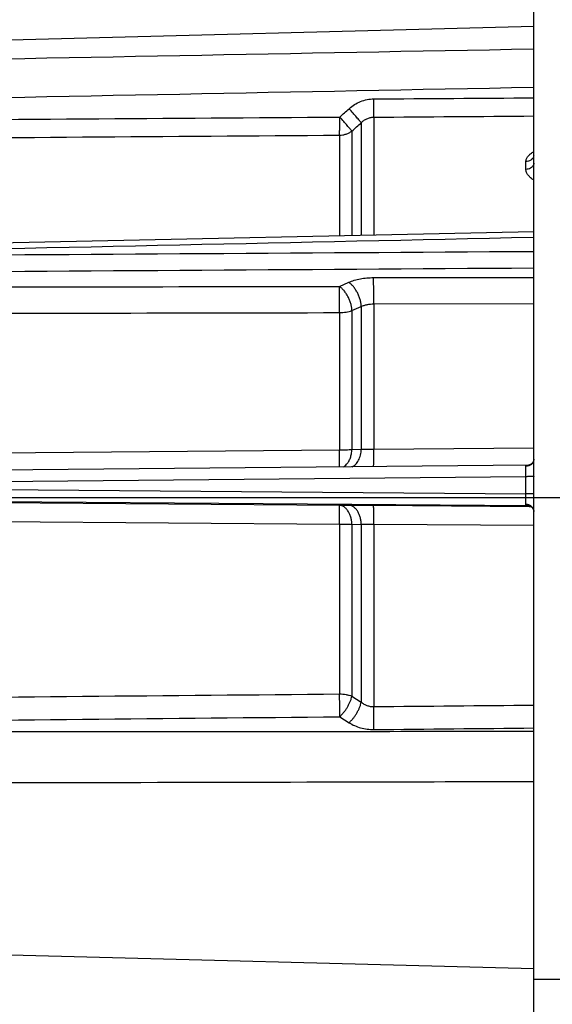
# Model space of a CAD drawing. Units: millimetres. Extents: x 0 to 420, y 0 to 297.
# Drawn here: x 216 to 243, y 194 to 243 of the extents above; entities that cross this region are included whole.
import ezdxf

# ---------------------------------------------------------------- set-up
doc = ezdxf.new("R2010")
doc.units = ezdxf.units.MM
doc.header["$LTSCALE"] = 23.1
doc.layers.get('0').update_dxf_attribs({"linetype": 'CONTINUOUS'})
for name, color, linetype in [('_03_2D_DRAWING_DIMENSION', 7, 'CONTINUOUS'), ('AUSFORMSCHRAEGEN', 7, 'CONTINUOUS'), ('BEZUGSACHSEN', 7, 'CONTINUOUS'), ('RUNDUNGEN', 7, 'CONTINUOUS')]:
    doc.layers.add(name, color=color, linetype=linetype)
doc.styles.get("Standard").update_dxf_attribs({"font": 'arialn.ttf'})
doc.dimstyles.new('DIMSTYLE_16', dxfattribs={"dimtxt": 3.5, "dimasz": 3.5, "dimexe": 1.5, "dimexo": 1, "dimgap": 0.875, "dimtad": 1, "dimdec": 1, "dimlfac": 0.5, "dimdsep": 46, "dimtxsty": 'STANDARD', "dimblk": '_FILLED', "dimblk1": '_FILLED', "dimblk2": '_FILLED', "dimcen": 0.09, "dimclrt": 7, "dimazin": 2, "dimtp": 0.2, "dimtm": 0.2, "dimtfac": 1, "dimtdec": 1, "dimtofl": 0, "dimtmove": 0, "dimatfit": 3, "dimldrblk": '_FILLED', "dimfxl": 1, "dimtolj": 1, "dimarcsym": 0})

# ---------------------------------------------------------------- blocks, each defined once
blk = doc.blocks.new('_FILLED')
at = {"color": 0, "linetype": 'BYBLOCK'}
blk.add_solid([(0, 0), (-1, 0.125), (-1, -0.125)], dxfattribs=at)
blk = doc.blocks.new('*D21')
at = {"layer": '_03_2D_DRAWING_DIMENSION', "color": 7}
for p, q in [((203.29, 241.808), (203.29, 272.464)), ((250.59, 244.232), (250.59, 272.464)), ((203.29, 270.964), (226.94, 270.964)), ((250.59, 270.964), (226.94, 270.964))]:
    blk.add_line(p, q, dxfattribs=at)
at = {"layer": '_03_2D_DRAWING_DIMENSION', "color": 7, "xscale": 3.5, "yscale": 3.5, "zscale": 3.5, "rotation": 180}
blk.add_blockref('_FILLED', (203.29, 270.964), dxfattribs=at)
at = {"layer": '_03_2D_DRAWING_DIMENSION', "color": 7, "xscale": 3.5, "yscale": 3.5, "zscale": 3.5}
blk.add_blockref('_FILLED', (250.59, 270.964), dxfattribs=at)
at = {"layer": '_03_2D_DRAWING_DIMENSION', "color": 7, "insert": (226.94, 275.339), "char_height": 3.5, "width": 22.26, "attachment_point": 2, "line_spacing_factor": 0.9}
blk.add_mtext('23,7{\\ftxt.shx;\\W1.000000;\\H3.500000; }[0.93]', dxfattribs=at)

msp = doc.modelspace()

# ---------------------------------------------------------------- linework, layer by layer
at = {"layer": 'AUSFORMSCHRAEGEN', "color": 7}
for p, q in [((241.59024, 188.4324), (241.59024, 250.2324)), ((241.59024, 242.70147), (206.47454, 241.78193)), ((241.59024, 195.96333), (206.47454, 196.88286))]:
    msp.add_line(p, q, dxfattribs=at)
at = {"layer": 'BEZUGSACHSEN', "color": 7}
msp.add_line((202.89024, 219.3324), (258.69024, 219.3324), dxfattribs=at)
at = {"layer": 'RUNDUNGEN', "color": 9}
for p, q in [((233.03779, 237.92081), (233.03779, 232.3327)), ((233.65279, 238.19847), (233.65279, 232.34584)), ((232.57352, 237.50759), (232.57352, 232.32279)), ((231.95852, 237.30562), (231.95852, 232.30965)), ((241.19722, 235.60881), (241.19722, 235.99156)), ((233.64407, 230.23994), (241.59024, 230.25291)), ((231.94979, 229.80557), (232.41406, 230.00648)), ((232.57352, 228.60776), (233.03779, 228.80768)), ((232.57352, 228.60776), (232.57352, 221.7212)), ((233.03779, 228.80768), (233.03779, 221.73631)), ((233.65279, 228.93656), (241.59024, 228.95182)), ((233.65279, 228.93656), (233.65279, 221.734)), ((231.95852, 228.50469), (231.95852, 221.69465)), ((232.57352, 221.7212), (233.03779, 221.73631)), ((233.65279, 221.734), (241.59024, 221.80414)), ((206.47977, 221.46999), (231.95852, 221.69465)), ((241.20071, 220.36758), (206.47454, 220.03306)), ((241.20071, 219.51994), (241.20071, 220.36758)), ((206.47454, 219.80704), (241.20071, 219.51994)), ((241.33955, 218.91432), (206.48501, 219.19459)), ((206.48501, 219.16002), (231.94979, 218.94903)), ((231.94979, 218.94903), (232.41406, 218.95494)), ((233.64407, 218.95602), (241.35707, 218.89212)), ((241.35725, 218.91391), (241.33955, 218.91432)), ((241.35707, 218.89212), (241.43162, 218.8915)), ((206.47977, 218.21739), (231.95852, 218.01512)), ((231.95852, 218.01512), (231.95852, 209.59236)), ((232.57352, 218.00032), (233.03779, 218.00511)), ((232.57352, 218.00032), (232.57352, 209.48291)), ((233.03779, 218.00511), (233.03779, 209.18788)), ((233.65279, 218.0193), (233.65279, 208.96558)), ((233.65279, 218.0193), (241.59024, 217.95612)), ((232.57352, 209.48291), (233.03779, 209.18788)), ((231.96725, 208.46395), (232.43151, 208.16476)), ((250.59024, 195.4324), (241.59024, 195.4324))]:
    msp.add_line(p, q, dxfattribs=at)
at = {"layer": 'RUNDUNGEN', "color": 7}
for p, q in [((241.59024, 232.51532), (206.4774, 231.76477)), ((241.33318, 220.94213), (206.4846, 220.61431))]:
    msp.add_line(p, q, dxfattribs=at)
for points in [[(241.59024, 221.23157), (241.59012, 221.2239), (241.58931, 221.21028), (241.58758, 221.19524), (241.58474, 221.17895), (241.58065, 221.16171), (241.5752, 221.14378), (241.56833, 221.12547), (241.56002, 221.10705), (241.55027, 221.0888), (241.53915, 221.07094), (241.52676, 221.05374), (241.51324, 221.03742), (241.49877, 221.02217), (241.48353, 221.00812), (241.46784, 220.99547), (241.45206, 220.98436), (241.43649, 220.9748), (241.42154, 220.96682), (241.40734, 220.96027), (241.39408, 220.95501), (241.38188, 220.95091), (241.37085, 220.9478), (241.36109, 220.94554), (241.35271, 220.944), (241.34571, 220.94302), (241.34011, 220.94246), (241.33588, 220.9422), (241.33321, 220.94213)], [(241.35725, 218.91391), (241.36043, 218.91368), (241.36479, 218.9132), (241.37041, 218.91237), (241.37729, 218.91105), (241.38545, 218.90913), (241.39484, 218.90645), (241.40545, 218.90287), (241.41721, 218.89822), (241.43, 218.89235), (241.44373, 218.88509), (241.45829, 218.87623), (241.47336, 218.86569), (241.48875, 218.85334), (241.50391, 218.83936), (241.5184, 218.82396), (241.53191, 218.80739), (241.54416, 218.78997), (241.55494, 218.77208), (241.56411, 218.75417), (241.57169, 218.73653), (241.57771, 218.71959), (241.58235, 218.70342), (241.58575, 218.68818), (241.58808, 218.67399), (241.5895, 218.66098), (241.59015, 218.64921), (241.59024, 218.64294)]]:
    msp.add_lwpolyline(points, dxfattribs=at)
at = {"layer": 'RUNDUNGEN', "color": 9}
for centre, radius, start, end in [((241.32688, 235.92516), 0.26435, 336.724552, 337.102698), ((241.70233, 225.7692), 6.86447, 266.970573, 267.195032)]:
    msp.add_arc(centre, radius, start, end, dxfattribs=at)
for points in [[(241.59024, 241.5697), (229.88493, 241.35303), (218.17969, 241.13263), (206.47454, 240.90806)], [(241.59024, 239.66721), (229.88493, 239.44413), (218.17969, 239.21738), (206.47454, 238.98657)], [(233.66152, 239.10214), (236.30442, 239.12041), (238.94733, 239.13845), (241.59024, 239.15627)], [(231.96725, 238.20214), (232.12187, 238.34094), (232.27663, 238.4796), (232.43151, 238.61812)], [(206.47454, 238.02811), (214.97209, 238.0886), (223.46966, 238.14659), (231.96725, 238.20214)], [(232.57352, 237.50759), (232.72816, 237.64546), (232.88292, 237.7832), (233.03779, 237.92081)], [(233.65279, 238.19847), (236.29861, 238.21784), (238.94442, 238.23698), (241.59024, 238.2559)], [(206.47977, 237.12077), (214.97267, 237.18482), (223.46559, 237.24641), (231.95852, 237.30562)], [(206.47454, 231.48972), (218.17976, 231.7426), (229.885, 231.99501), (241.59024, 232.247)], [(241.59024, 231.52598), (229.885, 231.45059), (218.17977, 231.37495), (206.47454, 231.29902)], [(241.59024, 230.70693), (229.88849, 230.6294), (218.18675, 230.55153), (206.48501, 230.47329)], [(206.48501, 229.76374), (214.97327, 229.77783), (223.46153, 229.79177), (231.94979, 229.80557)], [(206.47977, 228.45498), (214.97269, 228.47175), (223.4656, 228.48831), (231.95852, 228.50469)], [(206.47977, 209.36144), (214.97271, 209.43638), (223.46562, 209.51337), (231.95852, 209.59236)], [(233.65279, 208.96558), (236.29861, 208.9897), (238.94443, 209.01402), (241.59024, 209.03852)], [(206.47454, 208.21009), (214.97212, 208.29274), (223.4697, 208.37738), (231.96725, 208.46395)], [(233.66152, 207.82645), (236.30443, 207.8528), (238.94734, 207.87934), (241.59024, 207.90605)]]:
    msp.add_open_spline(points, degree=3, dxfattribs=at)
for points, knots in [([(232.43151, 238.61812), (232.51535, 238.69309), (232.69604, 238.82922), (232.99849, 238.98262), (233.3238, 239.07866), (233.54908, 239.10136), (233.66152, 239.10214)], [0, 0, 0, 0, 0.2500451, 0.50005249, 0.75003145, 1, 1, 1, 1]), ([(233.65279, 238.19847), (233.65391, 238.22152), (233.65585, 238.27315), (233.65909, 238.39614), (233.66166, 238.58153), (233.66276, 238.83113), (233.66216, 239.00936), (233.66152, 239.10214)], [0, 0, 0, 0, 0.07658797, 0.1714851, 0.40838613, 0.6920231, 1, 1, 1, 1]), ([(233.03779, 237.92081), (233.02496, 237.93684), (232.99461, 237.9737), (232.91752, 238.06514), (232.79429, 238.20783), (232.62263, 238.40348), (232.49746, 238.54433), (232.43151, 238.61812)], [0, 0, 0, 0, 0.06665404, 0.15499522, 0.3882744, 0.67871799, 1, 1, 1, 1]), ([(231.95852, 237.30562), (231.9596, 237.32895), (231.96151, 237.38093), (231.96469, 237.50385), (231.96724, 237.6879), (231.96838, 237.93476), (231.96784, 238.11067), (231.96725, 238.20214)], [0, 0, 0, 0, 0.07814095, 0.17403466, 0.4114163, 0.69396166, 1, 1, 1, 1]), ([(232.57352, 237.50759), (232.56055, 237.5237), (232.52997, 237.56065), (232.4526, 237.65203), (232.32933, 237.79419), (232.1579, 237.98883), (232.03301, 238.12883), (231.96725, 238.20214)], [0, 0, 0, 0, 0.06730424, 0.15606876, 0.38956142, 0.67954677, 1, 1, 1, 1]), ([(233.03779, 237.92081), (233.07743, 237.96212), (233.16395, 238.03872), (233.31314, 238.12812), (233.47837, 238.18547), (233.59477, 238.19854), (233.65279, 238.19847)], [0, 0, 0, 0, 0.24797219, 0.49769002, 0.74866094, 1, 1, 1, 1]), ([(231.95852, 237.30562), (232.014, 237.30648), (232.12468, 237.31649), (232.28573, 237.356), (232.43733, 237.41889), (232.53014, 237.47583), (232.57352, 237.50759)], [0, 0, 0, 0, 0.2533801, 0.50526505, 0.75445151, 1, 1, 1, 1]), ([(241.19722, 235.99156), (241.19722, 236.01566), (241.20256, 236.06454), (241.22549, 236.13573), (241.26185, 236.2042), (241.32767, 236.29314), (241.43646, 236.3941), (241.53664, 236.46136), (241.59021, 236.49375)], [0, 0, 0, 0, 0.10874333, 0.21987369, 0.3355154, 0.45688477, 0.71758617, 1, 1, 1, 1]), ([(241.57691, 236.22753), (241.57132, 236.21079), (241.55652, 236.17783), (241.5139, 236.11659), (241.43768, 236.05249), (241.32398, 236.00399), (241.23992, 235.99215), (241.19722, 235.99156)], [0, 0, 0, 0, 0.11163057, 0.22691273, 0.46992944, 0.7297811, 1, 1, 1, 1]), ([(241.59024, 235.9187), (241.59024, 235.90235), (241.58684, 235.86929), (241.57687, 235.83761), (241.5704, 235.8223)], [0, 0, 0, 0, 0.49601861, 1, 1, 1, 1]), ([(241.5894, 236.28822), (241.58898, 236.28309), (241.58667, 236.26253), (241.58183, 236.24226), (241.57691, 236.22753)], [0, 0, 0, 0, 0.24874741, 1, 1, 1, 1]), ([(241.56972, 235.8207), (241.56313, 235.80538), (241.54672, 235.77541), (241.50244, 235.72015), (241.42718, 235.66296), (241.31787, 235.61988), (241.23787, 235.60936), (241.19722, 235.60881)], [0, 0, 0, 0, 0.11090691, 0.2259247, 0.46921409, 0.72949174, 1, 1, 1, 1]), ([(241.58998, 235.0721), (241.53627, 235.10781), (241.43573, 235.18177), (241.32734, 235.29077), (241.26176, 235.38556), (241.22549, 235.45802), (241.2026, 235.5327), (241.19722, 235.58371), (241.19722, 235.60881)], [0, 0, 0, 0, 0.28004196, 0.54060344, 0.66261469, 0.77912572, 0.89101739, 1, 1, 1, 1]), ([(232.41406, 230.00648), (232.50342, 230.04515), (232.69323, 230.11304), (232.99443, 230.18526), (233.31439, 230.22963), (233.53338, 230.23976), (233.64407, 230.23994)], [0, 0, 0, 0, 0.23186765, 0.47875105, 0.73641716, 1, 1, 1, 1]), ([(233.65279, 228.93656), (233.65375, 229.05408), (233.65462, 229.29401), (233.65356, 229.64458), (233.65079, 229.92373), (233.64733, 230.11827), (233.64524, 230.20216), (233.64407, 230.23994)], [0, 0, 0, 0, 0.27050453, 0.55218633, 0.80685731, 0.91299866, 1, 1, 1, 1]), ([(231.95852, 228.50469), (231.95947, 228.62208), (231.96032, 228.86162), (231.95926, 229.21155), (231.9565, 229.49008), (231.95304, 229.68416), (231.95097, 229.76787), (231.94979, 229.80557)], [0, 0, 0, 0, 0.2707157, 0.55237009, 0.80692225, 0.91301668, 1, 1, 1, 1]), ([(232.57352, 228.60776), (232.57095, 228.66413), (232.5578, 228.7799), (232.51786, 228.95353), (232.45835, 229.1275), (232.38127, 229.29586), (232.28928, 229.45289), (232.18545, 229.59327), (232.07335, 229.71225), (231.99137, 229.77799), (231.94979, 229.80557)], [0, 0, 0, 0, 0.12158334, 0.25030324, 0.38321522, 0.51708602, 0.64861919, 0.77467433, 0.89249929, 1, 1, 1, 1]), ([(233.03779, 228.80768), (233.03526, 228.86407), (233.02219, 228.9799), (232.98232, 229.15364), (232.92284, 229.32775), (232.84577, 229.49627), (232.75374, 229.65345), (232.64987, 229.79398), (232.5377, 229.91308), (232.45567, 229.97888), (232.41406, 230.00648)], [0, 0, 0, 0, 0.12154309, 0.25024183, 0.38315017, 0.51703019, 0.64857987, 0.77465307, 0.89249219, 1, 1, 1, 1]), ([(231.95852, 228.50469), (232.01384, 228.50513), (232.12315, 228.51014), (232.2829, 228.52996), (232.4333, 228.56149), (232.52856, 228.59096), (232.57352, 228.60776)], [0, 0, 0, 0, 0.26492437, 0.52345396, 0.77010927, 1, 1, 1, 1]), ([(233.03779, 228.80768), (233.08214, 228.82926), (233.17663, 228.8672), (233.32739, 228.9074), (233.48765, 228.93169), (233.59739, 228.93679), (233.65279, 228.93656)], [0, 0, 0, 0, 0.23362327, 0.48068529, 0.7375876, 1, 1, 1, 1]), ([(231.95852, 221.69465), (232.06737, 221.69488), (232.2267, 221.69816), (232.43167, 221.70918), (232.52779, 221.7168), (232.57352, 221.7212)], [0, 0, 0, 0, 0.53031434, 0.77613605, 1, 1, 1, 1]), ([(232.14158, 220.85549), (232.17211, 220.87018), (232.23205, 220.9075), (232.3275, 220.99543), (232.42159, 221.12691), (232.50178, 221.30448), (232.55496, 221.506), (232.57061, 221.64837), (232.57352, 221.7212)], [0, 0, 0, 0, 0.10058833, 0.20801273, 0.38358237, 0.57644353, 0.78357627, 1, 1, 1, 1]), ([(232.58408, 220.85971), (232.61587, 220.87303), (232.67859, 220.90821), (232.76307, 220.98085), (232.8389, 221.0729), (232.90447, 221.18214), (232.95844, 221.30611), (233.01419, 221.49006), (233.03388, 221.63693), (233.03779, 221.73631)], [0, 0, 0, 0, 0.0998713, 0.20651828, 0.32111161, 0.44393443, 0.5745243, 0.71183368, 1, 1, 1, 1]), ([(233.03779, 221.73631), (233.13381, 221.73343), (233.33884, 221.73086), (233.54386, 221.7323), (233.65279, 221.734)], [0, 0, 0, 0, 0.4685771, 1, 1, 1, 1]), ([(233.64764, 220.86954), (233.64866, 220.88398), (233.6501, 220.92054), (233.65173, 220.98629), (233.65296, 221.07316), (233.65382, 221.17902), (233.65425, 221.30127), (233.65422, 221.4881), (233.65352, 221.63385), (233.65279, 221.734)], [0, 0, 0, 0, 0.05023004, 0.12692956, 0.22824019, 0.35168865, 0.49425841, 0.65246156, 1, 1, 1, 1]), ([(231.95453, 220.85364), (231.95533, 220.87074), (231.95659, 220.91136), (231.95795, 220.9814), (231.95899, 221.06904), (231.95995, 221.21537), (231.96005, 221.42567), (231.95919, 221.60127), (231.95852, 221.69465)], [0, 0, 0, 0, 0.06106196, 0.14494363, 0.24987957, 0.37365266, 0.66689885, 1, 1, 1, 1]), ([(241.58991, 221.21716), (241.58889, 221.19474), (241.58202, 221.14974), (241.55772, 221.08552), (241.52032, 221.02657), (241.45442, 220.9573), (241.34683, 220.89445), (241.24809, 220.87621), (241.19828, 220.87532)], [0, 0, 0, 0, 0.1181056, 0.23746324, 0.35891016, 0.48294396, 0.737827, 1, 1, 1, 1]), ([(241.19828, 220.87532), (241.19812, 220.88101), (241.19942, 220.89231), (241.20753, 220.90748), (241.22075, 220.91932), (241.2379, 220.92819), (241.25832, 220.93461), (241.29028, 220.94058), (241.31569, 220.94196), (241.33319, 220.94213)], [0, 0, 0, 0, 0.10235726, 0.1997449, 0.30228857, 0.41648617, 0.5444378, 0.68556323, 1, 1, 1, 1]), ([(241.20071, 220.36758), (241.20126, 220.46692), (241.20151, 220.60634), (241.20022, 220.77559), (241.1991, 220.8455), (241.19828, 220.87532)], [0, 0, 0, 0, 0.58690656, 0.82374029, 1, 1, 1, 1]), ([(241.59024, 220.3853), (241.59024, 220.38498), (241.58965, 220.38419), (241.58715, 220.38296), (241.58165, 220.38153), (241.57244, 220.37999), (241.55966, 220.37843), (241.54346, 220.37693), (241.52397, 220.37548), (241.50137, 220.37412), (241.46567, 220.37235), (241.41507, 220.37051), (241.34856, 220.36891), (241.27617, 220.36788), (241.22622, 220.36761), (241.20071, 220.36758)], [0, 0, 0, 0, 0.00249035, 0.00667559, 0.02156316, 0.04553455, 0.07851466, 0.12024945, 0.17037437, 0.22843644, 0.29390455, 0.4445804, 0.6168356, 0.80428844, 1, 1, 1, 1]), ([(241.19818, 218.99183), (241.199, 219.02378), (241.20017, 219.09781), (241.2015, 219.27385), (241.20127, 219.41793), (241.20071, 219.51994)], [0, 0, 0, 0, 0.18157502, 0.42052719, 1, 1, 1, 1]), ([(241.59024, 219.52315), (241.59024, 219.5231), (241.59002, 219.52304), (241.58972, 219.52298), (241.58911, 219.5229), (241.58789, 219.52279), (241.58574, 219.52266), (241.58251, 219.52251), (241.57835, 219.52237), (241.57329, 219.52222), (241.56733, 219.52207), (241.55765, 219.52187), (241.54344, 219.52163), (241.52396, 219.52137), (241.50136, 219.52112), (241.47587, 219.52089), (241.44772, 219.52068), (241.40565, 219.52043), (241.34856, 219.52018), (241.27617, 219.51999), (241.22622, 219.51994), (241.20071, 219.51994)], [0, 0, 0, 0, 0.0003593, 0.00127827, 0.00278562, 0.00488529, 0.01086335, 0.01920508, 0.02989072, 0.04289814, 0.05819664, 0.07575, 0.11745734, 0.16763174, 0.22580604, 0.29143933, 0.36392118, 0.44257614, 0.61542448, 0.80355932, 1, 1, 1, 1]), ([(231.95852, 218.01512), (231.95896, 218.07588), (231.95962, 218.19457), (231.96003, 218.36642), (231.95984, 218.50171), (231.95935, 218.60141), (231.95884, 218.66825), (231.95818, 218.72896), (231.95738, 218.78301), (231.95644, 218.82995), (231.95539, 218.86937), (231.95437, 218.89737), (231.95345, 218.91576), (231.9528, 218.92648), (231.95211, 218.93511), (231.95145, 218.94167), (231.95072, 218.94605), (231.95023, 218.94836), (231.94979, 218.94903)], [0, 0, 0, 0, 0.19509325, 0.38114061, 0.55180719, 0.62953057, 0.70128164, 0.76644862, 0.82447615, 0.87487017, 0.91720243, 0.95111482, 0.96482205, 0.97632476, 0.9856003, 0.99263464, 0.9974236, 1, 1, 1, 1]), ([(232.57352, 218.00032), (232.57106, 218.06209), (232.55903, 218.18392), (232.51981, 218.35968), (232.46083, 218.5216), (232.38397, 218.66421), (232.29158, 218.78274), (232.18642, 218.87307), (232.08901, 218.92254), (232.00946, 218.94363), (231.96959, 218.94823), (231.94979, 218.94903)], [0, 0, 0, 0, 0.15035642, 0.29691957, 0.43692482, 0.56818041, 0.68937364, 0.80041906, 0.90280493, 0.95181683, 1, 1, 1, 1]), ([(232.41406, 218.95494), (232.60634, 218.95738), (233.01635, 218.9595), (233.42636, 218.95783), (233.64407, 218.95602)], [0, 0, 0, 0, 0.46899746, 1, 1, 1, 1]), ([(233.03779, 218.00511), (233.03537, 218.06693), (233.02341, 218.18887), (232.98427, 218.36482), (232.92532, 218.52693), (232.84847, 218.66972), (232.75605, 218.78841), (232.65085, 218.87887), (232.55337, 218.92841), (232.47377, 218.94953), (232.43387, 218.95413), (232.41406, 218.95494)], [0, 0, 0, 0, 0.15034959, 0.2969176, 0.43693489, 0.56820314, 0.68940395, 0.80044802, 0.90282243, 0.95182692, 1, 1, 1, 1]), ([(233.65279, 218.0193), (233.65323, 218.0802), (233.65391, 218.19919), (233.65432, 218.37149), (233.65414, 218.50718), (233.65364, 218.60719), (233.65313, 218.67426), (233.65247, 218.73517), (233.65167, 218.78941), (233.65073, 218.83652), (233.64968, 218.87608), (233.64865, 218.90418), (233.64774, 218.92263), (233.64708, 218.93339), (233.64639, 218.94205), (233.64573, 218.94864), (233.645, 218.95303), (233.6445, 218.95534), (233.64407, 218.95602)], [0, 0, 0, 0, 0.19495943, 0.38095153, 0.55162137, 0.62936114, 0.70113478, 0.76632789, 0.82438279, 0.87480338, 0.91715957, 0.95109174, 0.96480713, 0.97631597, 0.9855964, 0.9926338, 0.99742405, 1, 1, 1, 1]), ([(241.33955, 218.91432), (241.32132, 218.91497), (241.29478, 218.91719), (241.26145, 218.9246), (241.23999, 218.93224), (241.2219, 218.94252), (241.20795, 218.956), (241.19941, 218.97296), (241.19801, 218.98549), (241.19818, 218.99183)], [0, 0, 0, 0, 0.30639738, 0.44535226, 0.57255158, 0.6875598, 0.79250423, 0.89354733, 1, 1, 1, 1]), ([(241.58992, 218.65682), (241.58892, 218.6788), (241.58205, 218.72296), (241.55773, 218.78594), (241.52032, 218.84372), (241.47123, 218.89422), (241.41221, 218.93572), (241.32287, 218.97736), (241.24799, 218.99097), (241.19818, 218.99183)], [0, 0, 0, 0, 0.11667967, 0.2348484, 0.35549468, 0.47919904, 0.60608641, 0.73583942, 1, 1, 1, 1]), ([(231.95852, 218.01512), (232.06735, 218.015), (232.27243, 218.0126), (232.47742, 218.00548), (232.57352, 218.00032)], [0, 0, 0, 0, 0.53067979, 1, 1, 1, 1]), ([(233.03779, 218.00511), (233.08344, 218.00845), (233.17946, 218.0139), (233.38447, 218.0206), (233.54386, 218.02091), (233.65279, 218.0193)], [0, 0, 0, 0, 0.2231636, 0.46882687, 1, 1, 1, 1]), ([(231.96725, 208.46395), (231.96821, 208.54939), (231.96903, 208.73187), (231.9679, 209.01427), (231.96454, 209.30497), (231.96081, 209.49862), (231.95852, 209.59236)], [0, 0, 0, 0, 0.22714242, 0.48512257, 0.75071327, 1, 1, 1, 1]), ([(231.95852, 209.59236), (232.01384, 209.59189), (232.12322, 209.58657), (232.28303, 209.56551), (232.43351, 209.53199), (232.52865, 209.50071), (232.57352, 209.48291)], [0, 0, 0, 0, 0.26435715, 0.52255311, 0.7693234, 1, 1, 1, 1]), ([(231.96725, 208.46395), (232.00309, 208.49635), (232.07367, 208.56627), (232.1729, 208.68118), (232.26642, 208.80666), (232.35189, 208.93958), (232.42718, 209.07663), (232.49042, 209.21437), (232.54003, 209.34936), (232.56428, 209.43919), (232.57352, 209.48291)], [0, 0, 0, 0, 0.12055241, 0.24754095, 0.37847841, 0.51071028, 0.64153071, 0.76829057, 0.88850896, 1, 1, 1, 1]), ([(232.43151, 208.16476), (232.46745, 208.19732), (232.5382, 208.26757), (232.63764, 208.38304), (232.73131, 208.50914), (232.81687, 208.64268), (232.89215, 208.78032), (232.95527, 208.91859), (233.00466, 209.054), (233.02868, 209.14407), (233.03779, 209.18788)], [0, 0, 0, 0, 0.12060497, 0.24767328, 0.37869811, 0.51100111, 0.64185374, 0.76858635, 0.8887001, 1, 1, 1, 1]), ([(233.03779, 209.18788), (233.07889, 209.15218), (233.16823, 209.0872), (233.31877, 209.01505), (233.48247, 208.97172), (233.59602, 208.96405), (233.65279, 208.96558)], [0, 0, 0, 0, 0.24435503, 0.49282705, 0.74509983, 1, 1, 1, 1]), ([(233.66152, 207.82645), (233.66253, 207.91283), (233.6634, 208.09736), (233.66229, 208.38276), (233.65891, 208.67609), (233.65513, 208.87127), (233.65279, 208.96558)], [0, 0, 0, 0, 0.2274978, 0.48593549, 0.75157126, 1, 1, 1, 1]), ([(232.43151, 208.16476), (232.51802, 208.10908), (232.70373, 208.00977), (233.00575, 207.90271), (233.32838, 207.83824), (233.55004, 207.82534), (233.66152, 207.82645)], [0, 0, 0, 0, 0.23879155, 0.48654061, 0.74122418, 1, 1, 1, 1]), ([(241.59024, 207.72627), (238.66392, 207.72379), (226.95868, 207.71471), (215.25344, 207.709), (206.47454, 207.70678)], [0, 0, 0, 0, 0.25000156, 1, 1, 1, 1]), ([(241.59024, 205.23505), (238.66391, 205.22802), (226.95868, 205.20059), (215.25344, 205.17605), (206.47454, 205.15943)], [0, 0, 0, 0, 0.25000212, 1, 1, 1, 1])]:
    msp.add_open_spline(points, degree=3, knots=knots, dxfattribs=at)

# ---------------------------------------------------------------- dimensions: what is measured, and where the dimension line sits
at = {"layer": '_03_2D_DRAWING_DIMENSION', "color": 7}
dim = msp.add_linear_dim(base=(203.2902417189, 270.963940144), p1=(250.5902417189, 243.2323970457), p2=(203.2902417189, 240.8078076267), angle=180, dimstyle='DIMSTYLE_16', dxfattribs=at)
dim.commit()
dim.dimension.update_dxf_attribs({"geometry": '*D21', "text_midpoint": (226.9402417189, 270.963940144), "dimtype": 160})

doc.saveas('drawing.dxf')
